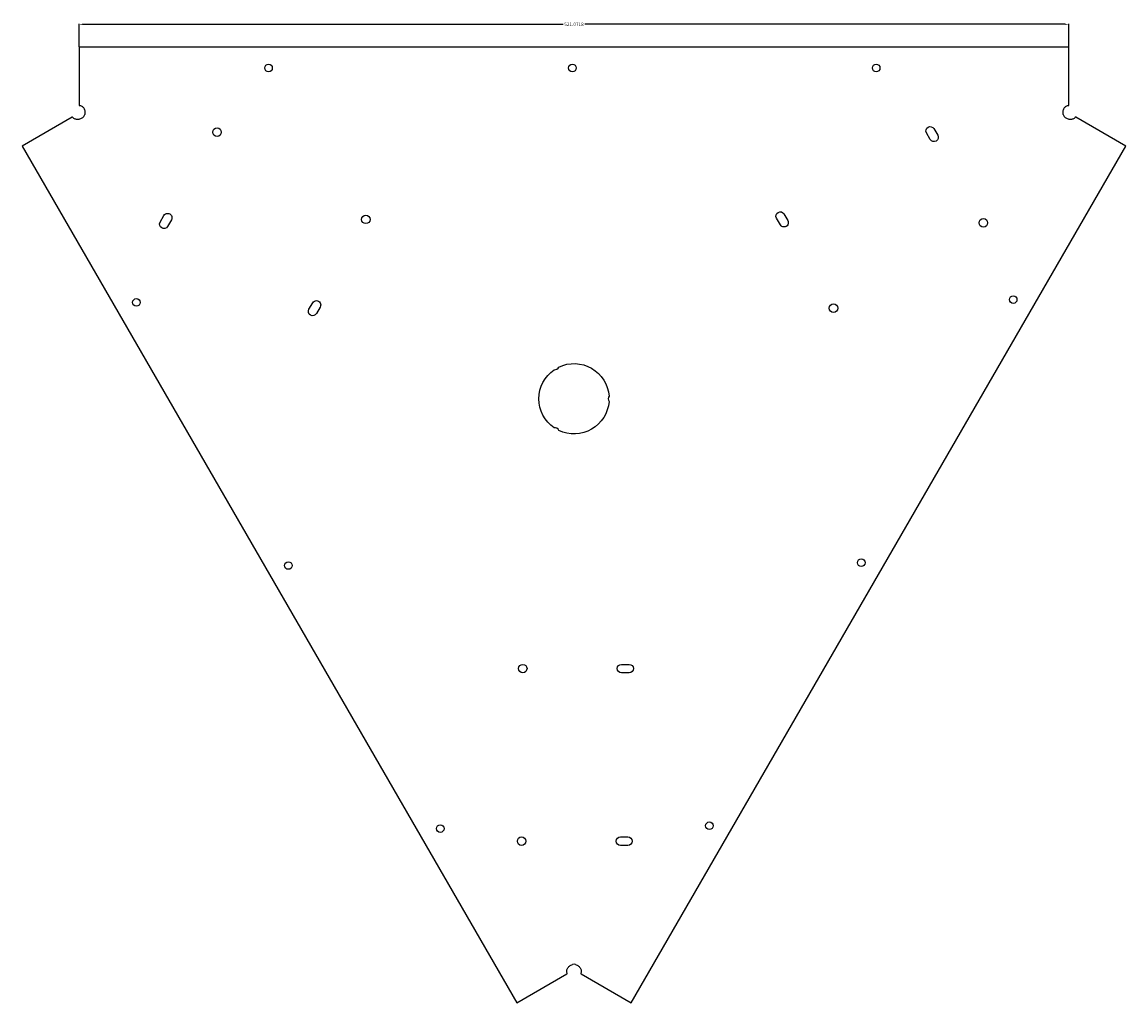
# Model space of a CAD drawing. Units: millimetres. Extents: x -30 to 551, y -503 to 13.
import ezdxf

# ---------------------------------------------------------------- set-up
doc = ezdxf.new("R2010")
doc.units = ezdxf.units.MM
doc.layers.add('AM_5', color=3, linetype='Continuous', lineweight=25)
doc.dimstyles.new('Standard$0', dxfattribs={"dimtxt": 0.18, "dimasz": 0.18, "dimexe": 0.18, "dimexo": 0.0625, "dimgap": 0.09, "dimtad": 0, "dimtih": 1, "dimtoh": 1, "dimdec": 4, "dimzin": 0, "dimdsep": 46, "dimtxsty": 'Standard', "dimcen": 0.09, "dimadec": 0, "dimazin": 0, "dimtfac": 1, "dimtdec": 4, "dimtofl": 0, "dimtmove": 0, "dimatfit": 3, "dimfxl": 1, "dimtolj": 1, "dimtzin": 0, "dimarcsym": 0})

# ---------------------------------------------------------------- blocks, each defined once
blk = doc.blocks.new('*D5')
at = {"layer": 'AM_5', "color": 0, "lineweight": -2}
for p, q in [((0, 0.06), (0, 12.18)), ((1.8, 12), (254.9, 12)), ((519.27, 12), (266.18, 12)), ((521.07, 0.06), (521.07, 12.18))]:
    blk.add_line(p, q, dxfattribs=at)
at = {"layer": 'AM_5', "color": 0}
for points in [[(1.8, 12.3), (1.8, 11.7), (0, 12)], [(519.27, 12.3), (519.27, 11.7), (521.07, 12)]]:
    blk.add_solid(points, dxfattribs=at)
at = {"layer": 'Defpoints', "color": 0}
for p in [(521.07, 12), (0, 0), (521.07, 0)]:
    blk.add_point(p, dxfattribs=at)
at = {"layer": 'AM_5', "color": 0, "insert": (260.54, 12), "char_height": 1.8, "attachment_point": 5}
blk.add_mtext('\\A1;521.0718', dxfattribs=at)

msp = doc.modelspace()

# ---------------------------------------------------------------- linework, layer by layer
for points in [[(521.0718, -30.70424), (521.0718, -30.5), (521.0718, 0), (0, 0), (0, -30.5)], [(-3.52541, -36.81043), (-3.70228, -36.91254), (-30.11606, -52.16254), (230.41984, -503.42396), (256.83361, -488.17396)], [(264.06131, -488.07184), (264.23818, -488.17396), (290.65196, -503.42396), (551.18786, -52.16254), (524.77408, -36.91254)]]:
    msp.add_lwpolyline(points)
for points in [[(450.05714, -42.95593), (452.05714, -46.42003, -1), (448.16003, -48.67003), (446.16003, -45.20593, -1)], [(373.09215, -91.3436, -1.000000007), (369.19504, -93.5936), (367.19504, -90.1295, -1), (371.09215, -87.8795)], [(42.59219, -92.18507), (44.59219, -88.72097, -1), (48.48931, -90.97097), (46.48931, -94.43507, -0.999999993)], [(122.97965, -134.64487, -1), (126.87676, -136.89487), (124.87676, -140.35898, -0.999999989), (120.97965, -138.10898)], [(278.98102, -186.6194, -0.527081096), (252.54647, -201.88139, 0.312608749), (250.08021, -200.4575, -0.527081096), (250.08021, -169.9335, 0.312608749), (252.54647, -168.50961, -0.527081096), (278.98102, -183.77161, 0.312608749)], [(285.5359, -329.59802, -1), (285.5359, -325.09802), (289.5359, -325.09802, -1), (289.5359, -329.59802)], [(288.95836, -420.4455), (284.95836, -420.4455, -1), (284.95836, -415.9455), (288.95836, -415.9455, -1)]]:
    msp.add_lwpolyline(points, format="xyb", close=True)
for centre, radius in [((99.6718, -11), 2), ((259.6718, -11), 2), ((419.6718, -11), 2), ((72.54075, -44.81265), 2.25), ((150.9282, -90.73655), 2.25), ((476.10859, -92.57835), 2.25), ((30.11022, -134.47752), 2), ((491.82568, -132.98085), 2), ((397.14359, -137.50193), 2.25), ((110.11022, -273.04158), 2), ((411.82568, -271.54492), 2), ((233.5359, -327.34802), 2.25), ((190.11022, -411.60565), 2), ((331.82568, -410.10898), 2), ((232.95836, -418.1955), 2.25)]:
    msp.add_circle(centre, radius)
for centre, start, end in [((0, -34.77503), 314.83184412, 345.16815588), ((521.0718, -34.77503), 194.83184412, 225.16815588), ((260.5359, -486.03644), 74.83184412, 105.16815588)]:
    msp.add_arc(centre, 3, start, end)
for points in [[(0, -30.5), (0, -30.56808), (0, -30.63616), (0, -30.70424)], [(524.77408, -36.91254), (524.71512, -36.8785), (524.65616, -36.84446), (524.59721, -36.81043)], [(256.83361, -488.17396), (256.89257, -488.13992), (256.95153, -488.10588), (257.01049, -488.07184)]]:
    msp.add_open_spline(points, degree=3)
for points, knots in [([(0, -30.70424), (0.22989, -30.70435), (0.45678, -30.73784), (0.68016, -30.80456), (0.90354, -30.87128), (1.11911, -30.97027), (1.32489, -31.10029), (1.53068, -31.23031), (1.72316, -31.38949), (1.90063, -31.57604), (2.0781, -31.76259), (2.23746, -31.97366), (2.37738, -32.20702), (2.51729, -32.44038), (2.63524, -32.69236), (2.73032, -32.96038), (2.82539, -33.2284), (2.89578, -33.50816), (2.94106, -33.79688), (2.98634, -34.0856), (3.0055, -34.37881), (2.99864, -34.67295), (2.99177, -34.9671), (2.9589, -35.25711), (2.90004, -35.54298)], [0.0000000906, 0.0000000906, 0.0000000906, 0.0000000906, 0.1250000793, 0.1250000793, 0.1250000793, 0.250000068, 0.250000068, 0.250000068, 0.3750000566, 0.3750000566, 0.3750000566, 0.5000000453, 0.5000000453, 0.5000000453, 0.625000034, 0.625000034, 0.625000034, 0.7500000227, 0.7500000227, 0.7500000227, 0.8750000113, 0.8750000113, 0.8750000113, 1, 1, 1, 1]), ([(518.17175, -35.54298), (518.11299, -35.25757), (518.08012, -34.96734), (518.07316, -34.67295), (518.0662, -34.37857), (518.08554, -34.08562), (518.13074, -33.79688), (518.17593, -33.50814), (518.24648, -33.22845), (518.34148, -32.96038), (518.43648, -32.69232), (518.55457, -32.44045), (518.69442, -32.20702), (518.83427, -31.9736), (518.99375, -31.76267), (519.17117, -31.57604), (519.34859, -31.38941), (519.54116, -31.23041), (519.74691, -31.10029), (519.95265, -30.97018), (520.16846, -30.87133), (520.39164, -30.80456), (520.61482, -30.73779), (520.84154, -30.70435), (521.0718, -30.70424)], [0, 0, 0, 0, 0.125, 0.125, 0.125, 0.25, 0.25, 0.25, 0.375, 0.375, 0.375, 0.5, 0.5, 0.5, 0.625, 0.625, 0.625, 0.75, 0.75, 0.75, 0.875, 0.875, 0.875, 1, 1, 1, 1]), ([(2.11509, -36.90257), (1.8973, -37.09616), (1.66238, -37.26975), (1.41092, -37.42296), (1.15945, -37.57618), (0.89608, -37.70591), (0.62343, -37.81114), (0.35077, -37.91637), (0.07328, -37.99511), (-0.20637, -38.04688), (-0.48602, -38.09864), (-0.76319, -38.1223), (-1.03527, -38.1179), (-1.30735, -38.1135), (-1.56976, -38.08085), (-1.82009, -38.02052), (-2.07043, -37.96018), (-2.30441, -37.87291), (-2.51997, -37.75979), (-2.73553, -37.64666), (-2.92903, -37.50919), (-3.09845, -37.3493), (-3.26787, -37.1894), (-3.41019, -37.00978), (-3.52541, -36.81043)], [0, 0, 0, 0, 0.125, 0.125, 0.125, 0.25, 0.25, 0.25, 0.375, 0.375, 0.375, 0.5, 0.5, 0.5, 0.625, 0.625, 0.625, 0.75, 0.75, 0.75, 0.875, 0.875, 0.875, 1, 1, 1, 1]), ([(524.5972, -36.81043), (524.48217, -37.00946), (524.33972, -37.18921), (524.17025, -37.3493), (524.00078, -37.50939), (523.80726, -37.64658), (523.59177, -37.75979), (523.37627, -37.87299), (523.14218, -37.96009), (522.89189, -38.02052), (522.6416, -38.08094), (522.37912, -38.11341), (522.10707, -38.1179), (521.83501, -38.12239), (521.55782, -38.09855), (521.27817, -38.04688), (520.99852, -37.9952), (520.72105, -37.91629), (520.44837, -37.81114), (520.17569, -37.70599), (519.91218, -37.57598), (519.66088, -37.42296), (519.40957, -37.26994), (519.17485, -37.09648), (518.95671, -36.90257)], [0.0000000906, 0.0000000906, 0.0000000906, 0.0000000906, 0.1250000793, 0.1250000793, 0.1250000793, 0.250000068, 0.250000068, 0.250000068, 0.3750000566, 0.3750000566, 0.3750000566, 0.5000000453, 0.5000000453, 0.5000000453, 0.625000034, 0.625000034, 0.625000034, 0.7500000227, 0.7500000227, 0.7500000227, 0.8750000113, 0.8750000113, 0.8750000113, 1, 1, 1, 1]), ([(257.01049, -488.07184), (256.89564, -487.8727), (256.8112, -487.65946), (256.75729, -487.43264), (256.70338, -487.20583), (256.68133, -486.96965), (256.69104, -486.72642), (256.70075, -486.4832), (256.74236, -486.23692), (256.81518, -485.98995), (256.888, -485.74298), (256.99111, -485.49943), (257.12325, -485.26158), (257.25539, -485.02373), (257.41463, -484.79559), (257.59921, -484.57924), (257.78379, -484.3629), (257.99086, -484.16206), (258.21827, -483.97848), (258.44567, -483.79491), (258.69001, -483.63171), (258.94818, -483.49059), (259.20635, -483.34946), (259.47394, -483.23292), (259.75094, -483.14096)], [0.0000000906, 0.0000000906, 0.0000000906, 0.0000000906, 0.1250000793, 0.1250000793, 0.1250000793, 0.250000068, 0.250000068, 0.250000068, 0.3750000566, 0.3750000566, 0.3750000566, 0.5000000453, 0.5000000453, 0.5000000453, 0.625000034, 0.625000034, 0.625000034, 0.7500000227, 0.7500000227, 0.7500000227, 0.8750000113, 0.8750000113, 0.8750000113, 1, 1, 1, 1]), ([(261.32086, -483.14096), (261.59741, -483.23277), (261.86519, -483.34942), (262.12362, -483.49059), (262.38204, -483.63175), (262.62607, -483.79497), (262.85353, -483.97848), (263.08099, -484.162), (263.28793, -484.36294), (263.47259, -484.57924), (263.65724, -484.79555), (263.81632, -485.02375), (263.94855, -485.26158), (264.08078, -485.4994), (264.1837, -485.74298), (264.25662, -485.98995), (264.32954, -486.23691), (264.37095, -486.48318), (264.38076, -486.72642), (264.39057, -486.96966), (264.36827, -487.20598), (264.31451, -487.43265), (264.26074, -487.65931), (264.17634, -487.87237), (264.06131, -488.07184)], [0, 0, 0, 0, 0.125, 0.125, 0.125, 0.25, 0.25, 0.25, 0.375, 0.375, 0.375, 0.5, 0.5, 0.5, 0.625, 0.625, 0.625, 0.75, 0.75, 0.75, 0.875, 0.875, 0.875, 1, 1, 1, 1])]:
    msp.add_open_spline(points, degree=3, knots=knots)

# ---------------------------------------------------------------- dimensions: what is measured, and where the dimension line sits
at = {"layer": 'AM_5'}
dim = msp.add_linear_dim(base=(521.0718, 12), p1=(0, 0), p2=(521.0718, 0), angle=0, dimstyle='Standard$0', override={"dimtxt": 1.8, "dimasz": 1.8, "dimpost": ''}, dxfattribs=at)
dim.commit()
dim.dimension.update_dxf_attribs({"geometry": '*D5', "text_midpoint": (260.5359, 12)})

doc.saveas('drawing.dxf')
